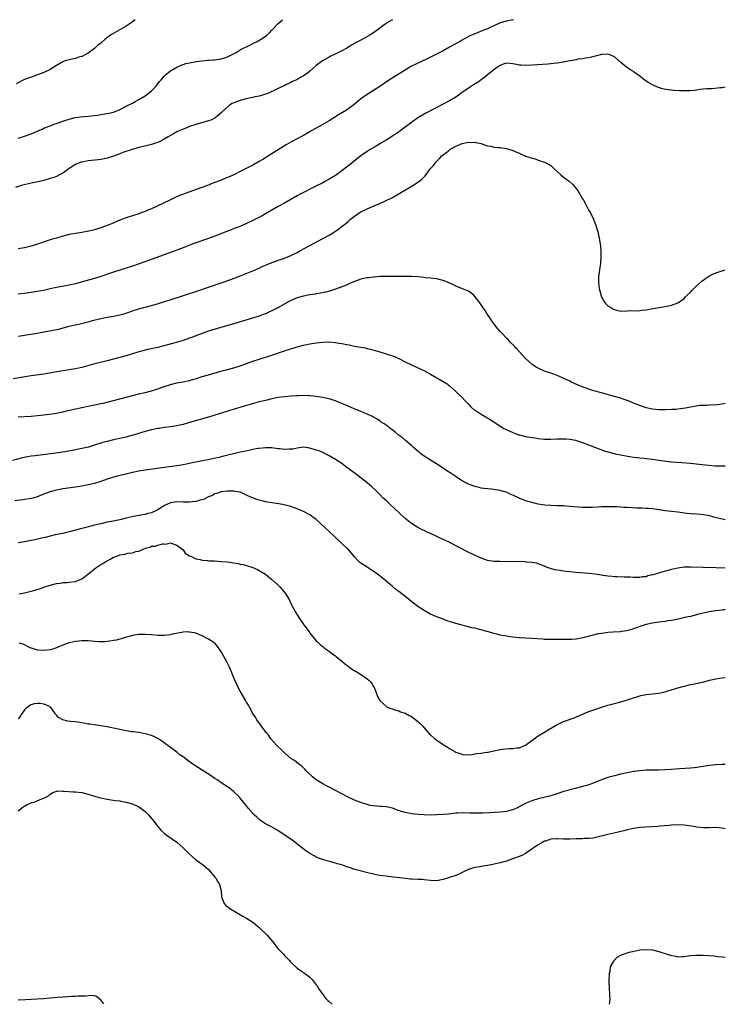
# Model space of a CAD drawing. Units: inches. Extents: x 2586000 to 2589000, y 1484689 to 1485000.
# Drawn here: x 2588777 to 2589000, y 1484689 to 1485000 of the extents above; entities that cross this region are included whole.
import ezdxf

# ---------------------------------------------------------------- set-up
doc = ezdxf.new("R2010")
doc.units = ezdxf.units.IN
doc.header["$MEASUREMENT"] = 0
doc.layers.add('LD25861482_10ft', color=71, linetype='Continuous')

msp = doc.modelspace()

# ---------------------------------------------------------------- linework, layer by layer
at = {"layer": 'LD25861482_10ft'}
for points, elevation in [([(2588894.98, 1485000), (2588893.26, 1484999), (2588893, 1484998.83), (2588891.95, 1484998.05), (2588890.64, 1484997), (2588889, 1484995.84), (2588887.66, 1484995), (2588886.16, 1484994.16), (2588885, 1484993.56), (2588884, 1484993), (2588883.34, 1484992.66), (2588883, 1484992.44), (2588882.08, 1484991.92), (2588880.6, 1484991), (2588879, 1484990.14), (2588876.89, 1484989.11), (2588875.53, 1484988.47), (2588875, 1484988.2), (2588872.94, 1484987.06), (2588871, 1484985.51), (2588869, 1484983.73), (2588868.12, 1484983), (2588867, 1484982.25), (2588866.18, 1484981.82), (2588865, 1484981.12), (2588864.75, 1484981), (2588863.51, 1484980.49), (2588863, 1484980.19), (2588861.4, 1484979.4), (2588860.85, 1484979.15), (2588860.56, 1484979), (2588859, 1484978.25), (2588858.17, 1484977.83), (2588856.35, 1484977), (2588855.38, 1484976.62), (2588855, 1484976.5), (2588854.32, 1484976.32), (2588853, 1484975.91), (2588851.62, 1484975.62), (2588851, 1484975.46), (2588848.83, 1484975), (2588847, 1484974.5), (2588846.15, 1484974.15), (2588845, 1484973.75), (2588844.48, 1484973.52), (2588843.6, 1484973), (2588843.25, 1484972.75), (2588841.41, 1484971), (2588841, 1484970.58), (2588840.17, 1484969.83), (2588839.1, 1484969), (2588839, 1484968.93), (2588837.69, 1484968.31), (2588837, 1484968.05), (2588833, 1484966.94), (2588831, 1484966.26), (2588830.11, 1484965.89), (2588829, 1484965.46), (2588827.94, 1484965), (2588827, 1484964.55), (2588825.99, 1484964.01), (2588825, 1484963.45), (2588824.28, 1484963), (2588823, 1484962.26), (2588821.6, 1484961.6), (2588821, 1484961.28), (2588820.25, 1484961), (2588819, 1484960.63), (2588817.7, 1484960.3), (2588815, 1484959.65), (2588812.93, 1484959.07), (2588809.95, 1484958.05), (2588809, 1484957.68), (2588807, 1484956.92), (2588805, 1484956.29), (2588804.13, 1484956.13), (2588803, 1484955.89), (2588802.22, 1484955.78), (2588799, 1484955.44), (2588797, 1484955.07), (2588796.79, 1484955), (2588795.5, 1484954.5), (2588795, 1484954.26), (2588793.07, 1484953), (2588791, 1484951.52), (2588790.03, 1484951), (2588789, 1484950.51), (2588787.9, 1484950.1), (2588787, 1484949.82), (2588785, 1484949.27), (2588782.75, 1484948.75), (2588781, 1484948.38), (2588780.16, 1484948.16), (2588778.28, 1484947.72), (2588776.06, 1484947)], 11670), ([(2588813.87, 1485000), (2588813, 1484999.31), (2588812.58, 1484999), (2588811.6, 1484998.4), (2588811, 1484998), (2588806.57, 1484995.43), (2588805.39, 1484994.61), (2588804.25, 1484993.75), (2588803, 1484992.64), (2588802.08, 1484991.92), (2588801, 1484990.93), (2588799, 1484989.45), (2588798.23, 1484989), (2588797, 1484988.36), (2588796.13, 1484988.13), (2588795, 1484987.76), (2588793.48, 1484987.48), (2588793, 1484987.37), (2588791.78, 1484987), (2588791, 1484986.71), (2588789, 1484985.5), (2588788.23, 1484985), (2588787, 1484984.25), (2588785, 1484983.29), (2588784.24, 1484983), (2588781, 1484981.89), (2588780.39, 1484981.61), (2588779, 1484981.07), (2588776.3, 1484979.7)], 11650), ([(2588777, 1484962.61), (2588779, 1484963.19), (2588781, 1484963.97), (2588782.72, 1484964.72), (2588784.52, 1484965.48), (2588785, 1484965.72), (2588785.94, 1484966.06), (2588787, 1484966.54), (2588787.35, 1484966.65), (2588788.24, 1484967), (2588789, 1484967.28), (2588791, 1484967.95), (2588793, 1484968.6), (2588794.91, 1484969.09), (2588796.65, 1484969.35), (2588799, 1484969.56), (2588801, 1484969.76), (2588802.09, 1484969.91), (2588803, 1484970.05), (2588804.29, 1484970.29), (2588805.54, 1484970.46), (2588807, 1484970.84), (2588807.5, 1484971), (2588808.57, 1484971.43), (2588811.62, 1484973), (2588813, 1484973.69), (2588813.83, 1484974.17), (2588815, 1484974.77), (2588817, 1484975.98), (2588817.58, 1484976.42), (2588818.42, 1484977), (2588819, 1484977.52), (2588820.43, 1484979), (2588821.54, 1484980.46), (2588822.04, 1484981), (2588823, 1484982.16), (2588823.42, 1484982.58), (2588823.92, 1484983), (2588825, 1484983.86), (2588825.69, 1484984.31), (2588827, 1484985.03), (2588828.37, 1484985.63), (2588829, 1484985.86), (2588829.87, 1484986.13), (2588831, 1484986.41), (2588832.71, 1484986.71), (2588833.18, 1484986.82), (2588835, 1484987.04), (2588836.8, 1484987.2), (2588837, 1484987.2), (2588838.68, 1484987.32), (2588839, 1484987.32), (2588841, 1484987.62), (2588842.06, 1484987.95), (2588843, 1484988.28), (2588845.68, 1484989.68), (2588847, 1484990.44), (2588847.34, 1484990.66), (2588848, 1484991), (2588849, 1484991.46), (2588850.01, 1484991.99), (2588851, 1484992.44), (2588852.11, 1484993), (2588853.96, 1484994.04), (2588855.32, 1484995), (2588856.18, 1484995.82), (2588857, 1484996.69), (2588857.32, 1484997), (2588859, 1484998.82), (2588860.31, 1485000)], 11660), ([(2588933.2, 1485000), (2588933, 1484999.95), (2588931, 1484999.57), (2588929, 1484999.01), (2588927, 1484998.08), (2588926.29, 1484997.71), (2588925, 1484997.12), (2588923, 1484996.33), (2588922.02, 1484995.98), (2588921, 1484995.58), (2588919.22, 1484994.78), (2588917, 1484993.57), (2588916.65, 1484993.35), (2588913, 1484991.29), (2588911, 1484990.22), (2588907, 1484988.18), (2588905.37, 1484987.37), (2588904.6, 1484987), (2588902.13, 1484985.87), (2588900.8, 1484985.2), (2588899, 1484984.11), (2588897.11, 1484982.89), (2588894.63, 1484981.37), (2588893.41, 1484980.59), (2588891, 1484978.96), (2588887, 1484976.42), (2588885.03, 1484974.97), (2588882.83, 1484973.17), (2588881.7, 1484972.3), (2588880.51, 1484971.49), (2588879.28, 1484970.72), (2588878.02, 1484969.98), (2588875, 1484968.12), (2588872.81, 1484966.81), (2588871, 1484965.77), (2588869.63, 1484965), (2588869, 1484964.62), (2588867, 1484963.48), (2588863, 1484961.34), (2588861.51, 1484960.49), (2588855.92, 1484957), (2588855, 1484956.44), (2588854.09, 1484955.91), (2588853, 1484955.25), (2588851, 1484954.12), (2588848.88, 1484953), (2588847, 1484952.03), (2588845, 1484951.04), (2588843, 1484950.17), (2588842.15, 1484949.85), (2588841, 1484949.36), (2588840.73, 1484949.27), (2588839, 1484948.58), (2588837.85, 1484948.15), (2588837, 1484947.79), (2588834.89, 1484947), (2588831.98, 1484946.02), (2588827.64, 1484944.36), (2588826.25, 1484943.75), (2588824.77, 1484943), (2588823, 1484942.14), (2588820.57, 1484941), (2588819, 1484940.32), (2588818.06, 1484939.94), (2588817, 1484939.48), (2588815.76, 1484939), (2588815, 1484938.73), (2588811, 1484937.44), (2588809.84, 1484937), (2588809, 1484936.7), (2588806.4, 1484935.6), (2588805, 1484934.99), (2588803, 1484934.26), (2588802, 1484934), (2588801, 1484933.68), (2588799.28, 1484933.28), (2588797, 1484932.85), (2588795, 1484932.53), (2588793.71, 1484932.29), (2588793, 1484932.14), (2588791.85, 1484931.85), (2588791, 1484931.66), (2588789, 1484931.08), (2588787.41, 1484930.59), (2588782.78, 1484929), (2588781, 1484928.49), (2588779.81, 1484928.19), (2588779, 1484928.03), (2588777, 1484927.7)], 11680), ([(2589000, 1484978.65), (2588999, 1484978.47), (2588998.46, 1484978.46), (2588995.8, 1484978.2), (2588995, 1484978.21), (2588994.17, 1484978.17), (2588993, 1484978.03), (2588991.92, 1484977.92), (2588991, 1484977.78), (2588990.31, 1484977.69), (2588989, 1484977.57), (2588987, 1484977.5), (2588985.54, 1484977.54), (2588983.66, 1484977.66), (2588983, 1484977.76), (2588981.88, 1484977.88), (2588980.2, 1484978.2), (2588978.66, 1484978.66), (2588977, 1484979.4), (2588975.9, 1484980.1), (2588974.77, 1484980.77), (2588973.63, 1484981.63), (2588973, 1484982.19), (2588971.35, 1484983.35), (2588971, 1484983.65), (2588970.12, 1484984.12), (2588968.87, 1484985), (2588967, 1484986.53), (2588965, 1484988.26), (2588963.32, 1484989), (2588963, 1484989.11), (2588961, 1484989.03), (2588959.42, 1484988.58), (2588959, 1484988.51), (2588957.85, 1484988.15), (2588957, 1484988), (2588955.87, 1484987.87), (2588955, 1484987.66), (2588953.5, 1484987.5), (2588953, 1484987.38), (2588951.06, 1484987.06), (2588949.33, 1484986.67), (2588949, 1484986.64), (2588947.63, 1484986.37), (2588947, 1484986.31), (2588945.86, 1484986.14), (2588945, 1484986.08), (2588944.02, 1484985.98), (2588939, 1484985.66), (2588937, 1484985.57), (2588935.6, 1484985.6), (2588935, 1484985.66), (2588934.14, 1484985.86), (2588933, 1484986.04), (2588931, 1484986.23), (2588929.91, 1484985.91), (2588929, 1484985.57), (2588928.69, 1484985.31), (2588928.12, 1484985), (2588927, 1484984.19), (2588926.4, 1484983.6), (2588925.54, 1484983), (2588925, 1484982.59), (2588924.17, 1484981.83), (2588923, 1484981), (2588921.8, 1484980.2), (2588920.57, 1484979.43), (2588919.94, 1484979), (2588919, 1484978.39), (2588917, 1484976.97), (2588915.81, 1484976.19), (2588915, 1484975.58), (2588913, 1484974.41), (2588908.17, 1484971.83), (2588905.53, 1484970.47), (2588905, 1484970.17), (2588903.02, 1484968.98), (2588901, 1484967.54), (2588899, 1484966.07), (2588897.25, 1484964.75), (2588895, 1484963.18), (2588893, 1484961.96), (2588891.37, 1484961), (2588889.9, 1484960.1), (2588888.03, 1484959), (2588887, 1484958.36), (2588885, 1484957.06), (2588883, 1484955.48), (2588881.66, 1484954.34), (2588880.56, 1484953.44), (2588879, 1484952.26), (2588877, 1484950.86), (2588875, 1484949.61), (2588873.93, 1484949), (2588873, 1484948.51), (2588870.68, 1484947.32), (2588867, 1484945.5), (2588866.08, 1484945), (2588865, 1484944.39), (2588863, 1484943.22), (2588861, 1484942.09), (2588859, 1484941.01), (2588855, 1484938.72), (2588853.89, 1484938.11), (2588851, 1484936.65), (2588849, 1484935.69), (2588847.14, 1484934.86), (2588845.71, 1484934.29), (2588839, 1484931.71), (2588837, 1484930.98), (2588833, 1484929.58), (2588831, 1484928.81), (2588829, 1484927.99), (2588827, 1484927.21), (2588825, 1484926.46), (2588819.53, 1484924.47), (2588816.57, 1484923.43), (2588813, 1484922.24), (2588807, 1484920.29), (2588806.04, 1484919.96), (2588803, 1484918.94), (2588801, 1484918.32), (2588799, 1484917.75), (2588795, 1484916.67), (2588793, 1484916.21), (2588789, 1484915.47), (2588787, 1484915.05), (2588785.33, 1484914.67), (2588783, 1484914.2), (2588781, 1484913.85), (2588779, 1484913.58), (2588777, 1484913.34)], 11690), ([(2588777, 1484900.06), (2588779, 1484900.37), (2588782.91, 1484901.09), (2588785, 1484901.45), (2588786.33, 1484901.67), (2588788.02, 1484901.98), (2588789.65, 1484902.36), (2588793, 1484903.24), (2588795, 1484903.7), (2588796.08, 1484903.92), (2588799, 1484904.59), (2588800.41, 1484905), (2588803, 1484905.68), (2588805, 1484906.07), (2588807, 1484906.38), (2588809, 1484906.79), (2588810.71, 1484907.29), (2588813, 1484908.05), (2588815, 1484908.69), (2588817, 1484909.26), (2588819, 1484909.81), (2588821.48, 1484910.52), (2588823.08, 1484911), (2588824.55, 1484911.45), (2588829.42, 1484913), (2588833.61, 1484914.39), (2588837, 1484915.56), (2588841.3, 1484917), (2588844.02, 1484917.98), (2588846.72, 1484919), (2588851, 1484920.67), (2588853, 1484921.52), (2588853.96, 1484922.04), (2588855, 1484922.46), (2588856.73, 1484923.27), (2588857, 1484923.36), (2588858.18, 1484923.82), (2588859, 1484924.1), (2588859.7, 1484924.3), (2588861, 1484924.75), (2588861.2, 1484924.8), (2588861.71, 1484925), (2588863, 1484925.55), (2588865, 1484926.55), (2588865.83, 1484927), (2588869, 1484928.77), (2588873, 1484930.88), (2588875, 1484931.98), (2588876.7, 1484933), (2588878.07, 1484933.93), (2588879.19, 1484934.81), (2588880.3, 1484935.7), (2588881, 1484936.34), (2588881.8, 1484937), (2588882.48, 1484937.52), (2588883, 1484937.97), (2588884.51, 1484939), (2588885, 1484939.31), (2588887, 1484940.33), (2588889.29, 1484941.29), (2588891, 1484941.96), (2588893.08, 1484942.92), (2588895, 1484943.92), (2588902, 1484948), (2588903.42, 1484949), (2588904.32, 1484949.68), (2588905, 1484950.44), (2588905.31, 1484950.69), (2588907.05, 1484953), (2588908, 1484954), (2588908.65, 1484955), (2588908.83, 1484955.17), (2588909, 1484955.35), (2588909.86, 1484956.14), (2588910.64, 1484957), (2588912.54, 1484958.54), (2588913.13, 1484959), (2588915, 1484960.12), (2588917, 1484960.94), (2588919, 1484961.3), (2588920.74, 1484961.26), (2588921, 1484961.29), (2588921.28, 1484961.28), (2588923, 1484960.88), (2588923.21, 1484960.79), (2588925, 1484960.2), (2588926.03, 1484960.03), (2588927, 1484959.76), (2588928.34, 1484959.66), (2588929, 1484959.63), (2588931, 1484959.35), (2588933, 1484958.71), (2588935, 1484957.84), (2588935.6, 1484957.6), (2588937, 1484956.97), (2588938.48, 1484956.48), (2588939, 1484956.26), (2588940.03, 1484956.03), (2588941, 1484955.63), (2588943, 1484955), (2588945, 1484953.93), (2588945.89, 1484953), (2588948.12, 1484951), (2588949, 1484950.25), (2588950.74, 1484949), (2588951.96, 1484947.96), (2588953, 1484946.71), (2588953.69, 1484945.69), (2588955, 1484943.46), (2588955.24, 1484943), (2588955.87, 1484941.87), (2588956.32, 1484941), (2588957, 1484939.8), (2588957.43, 1484939), (2588958.41, 1484937), (2588959.18, 1484935), (2588959.79, 1484933), (2588960.02, 1484932.02), (2588960.25, 1484931), (2588960.37, 1484930.37), (2588960.6, 1484928.6), (2588960.73, 1484926.73), (2588960.75, 1484925), (2588960.64, 1484923), (2588960.36, 1484921), (2588960.22, 1484920.22), (2588960.04, 1484919), (2588960.03, 1484917.97), (2588959.97, 1484917), (2588960.09, 1484916.09), (2588960.26, 1484915), (2588960.4, 1484914.4), (2588960.87, 1484912.87), (2588961.5, 1484911.5), (2588961.83, 1484911), (2588962.33, 1484910.33), (2588963, 1484909.71), (2588964.12, 1484909), (2588964.67, 1484908.67), (2588965, 1484908.49), (2588965.68, 1484908.32), (2588967, 1484908.04), (2588969, 1484908.05), (2588969.85, 1484908.15), (2588972.12, 1484908.11), (2588973, 1484908.23), (2588973.65, 1484908.35), (2588975, 1484908.46), (2588977.21, 1484908.79), (2588978.49, 1484909), (2588979.12, 1484909.12), (2588981, 1484909.42), (2588981.54, 1484909.55), (2588983, 1484909.85), (2588985, 1484910.63), (2588985.23, 1484910.77), (2588987, 1484912.02), (2588987.5, 1484912.5), (2588987.95, 1484913), (2588989, 1484914.03), (2588989.46, 1484914.54), (2588990.45, 1484915.55), (2588992.59, 1484917.41), (2588993.72, 1484918.28), (2588995, 1484919.12), (2588996.24, 1484919.76), (2588997, 1484920.05), (2588999, 1484920.76), (2589000, 1484921.09)], 11700), ([(2589000, 1484878.84), (2588999, 1484878.67), (2588997.55, 1484878.45), (2588995, 1484878.27), (2588994.19, 1484878.19), (2588991.83, 1484878.17), (2588989.77, 1484877.77), (2588989, 1484877.71), (2588987.41, 1484877.41), (2588985, 1484877.05), (2588984.4, 1484877), (2588983.1, 1484876.9), (2588981.16, 1484876.84), (2588979, 1484876.87), (2588977, 1484877.08), (2588975, 1484877.52), (2588973, 1484878.16), (2588971, 1484878.99), (2588969.63, 1484879.63), (2588967.75, 1484880.25), (2588967, 1484880.53), (2588965.44, 1484881), (2588963.49, 1484881.49), (2588962.09, 1484881.91), (2588959, 1484882.75), (2588958.14, 1484883), (2588957, 1484883.36), (2588955.78, 1484883.78), (2588955, 1484884.08), (2588954.3, 1484884.3), (2588952.65, 1484885), (2588951.54, 1484885.54), (2588951, 1484885.85), (2588948.89, 1484886.89), (2588947, 1484887.71), (2588945.94, 1484888.06), (2588945, 1484888.42), (2588943, 1484889.05), (2588941.63, 1484889.63), (2588940.32, 1484890.32), (2588939.11, 1484891.11), (2588937.02, 1484893), (2588935, 1484895.29), (2588934.17, 1484896.17), (2588933.45, 1484897), (2588932.19, 1484898.19), (2588931.47, 1484899), (2588931.23, 1484899.23), (2588929.5, 1484901), (2588929, 1484901.59), (2588927.72, 1484903), (2588926.59, 1484904.59), (2588926.23, 1484905), (2588925.8, 1484905.8), (2588924.92, 1484907), (2588924.22, 1484908.22), (2588923.61, 1484909), (2588923, 1484909.98), (2588922.59, 1484910.59), (2588922.25, 1484911), (2588921, 1484912.66), (2588920.65, 1484913), (2588919, 1484914.28), (2588917.08, 1484915.08), (2588916.86, 1484915.14), (2588915, 1484915.85), (2588914.26, 1484916.26), (2588912.91, 1484916.91), (2588911, 1484917.7), (2588910.13, 1484917.87), (2588909, 1484918.18), (2588907.7, 1484918.3), (2588907, 1484918.42), (2588905.45, 1484918.55), (2588905, 1484918.61), (2588903, 1484918.81), (2588901, 1484918.94), (2588899, 1484918.97), (2588895, 1484918.91), (2588891, 1484918.91), (2588889.23, 1484918.77), (2588889, 1484918.77), (2588887.47, 1484918.53), (2588887, 1484918.49), (2588886.37, 1484918.37), (2588885, 1484918.05), (2588883, 1484917.39), (2588881, 1484916.51), (2588879.98, 1484916.02), (2588879, 1484915.63), (2588877.07, 1484914.93), (2588875.54, 1484914.46), (2588873.98, 1484914.02), (2588872.36, 1484913.64), (2588871, 1484913.41), (2588870.66, 1484913.34), (2588869, 1484913.12), (2588867, 1484912.74), (2588865, 1484912.15), (2588862.79, 1484911.21), (2588858.81, 1484909), (2588857, 1484908.09), (2588856.26, 1484907.74), (2588855, 1484907.18), (2588854.53, 1484907), (2588853.41, 1484906.59), (2588853, 1484906.46), (2588848.81, 1484905.19), (2588845, 1484903.98), (2588842.69, 1484903.31), (2588837.99, 1484902.01), (2588837, 1484901.7), (2588835, 1484900.99), (2588833, 1484900.17), (2588831.71, 1484899.71), (2588831, 1484899.43), (2588829, 1484898.78), (2588826.08, 1484897.92), (2588822.94, 1484897.06), (2588821, 1484896.57), (2588817.86, 1484895.86), (2588815, 1484895.15), (2588813, 1484894.56), (2588811, 1484893.93), (2588809, 1484893.34), (2588807, 1484892.8), (2588805, 1484892.3), (2588800.74, 1484891.26), (2588797, 1484890.25), (2588795, 1484889.78), (2588793, 1484889.42), (2588789.15, 1484888.84), (2588785, 1484888.14), (2588781, 1484887.56), (2588775.42, 1484886.58)], 11710), ([(2588777, 1484874.68), (2588781, 1484874.86), (2588783.03, 1484875.03), (2588785, 1484875.25), (2588787.6, 1484875.6), (2588789, 1484875.82), (2588790, 1484876), (2588791, 1484876.2), (2588792.59, 1484876.59), (2588793.26, 1484876.74), (2588795, 1484877.18), (2588797, 1484877.62), (2588801, 1484878.39), (2588803, 1484878.8), (2588803.86, 1484879), (2588805, 1484879.28), (2588813, 1484881.4), (2588815, 1484881.89), (2588817, 1484882.33), (2588819, 1484882.82), (2588821, 1484883.48), (2588823, 1484884.22), (2588825, 1484884.86), (2588827, 1484885.34), (2588829, 1484885.72), (2588831, 1484886.15), (2588831.67, 1484886.32), (2588833.23, 1484886.77), (2588835, 1484887.33), (2588837, 1484887.93), (2588840.88, 1484889), (2588842.57, 1484889.43), (2588845, 1484890.12), (2588847, 1484890.77), (2588851, 1484892.23), (2588853, 1484892.89), (2588855, 1484893.48), (2588855.72, 1484893.72), (2588857, 1484894.1), (2588861, 1484895.51), (2588863, 1484896.15), (2588863.67, 1484896.33), (2588865, 1484896.75), (2588867, 1484897.3), (2588869, 1484897.73), (2588871, 1484898.04), (2588873, 1484898.23), (2588875, 1484898.26), (2588877, 1484898.12), (2588878.06, 1484897.94), (2588879, 1484897.82), (2588880.49, 1484897.51), (2588881.36, 1484897.36), (2588883, 1484896.99), (2588886.37, 1484896.37), (2588887, 1484896.23), (2588888.05, 1484895.95), (2588889.58, 1484895.58), (2588891, 1484895.15), (2588892.67, 1484894.67), (2588893.69, 1484894.31), (2588895, 1484893.88), (2588895.64, 1484893.64), (2588897, 1484893.06), (2588899, 1484892.02), (2588901, 1484891.01), (2588903.79, 1484889.79), (2588905.14, 1484889.14), (2588907, 1484888.11), (2588909, 1484886.98), (2588911, 1484885.82), (2588912.22, 1484885), (2588912.68, 1484884.68), (2588913, 1484884.42), (2588915, 1484882.66), (2588917, 1484880.75), (2588917.84, 1484879.84), (2588919, 1484878.64), (2588919.77, 1484877.77), (2588920.83, 1484876.83), (2588921.71, 1484876.29), (2588923, 1484875.45), (2588925, 1484874.37), (2588927, 1484873.05), (2588929, 1484871.65), (2588930.11, 1484871), (2588930.69, 1484870.69), (2588933, 1484869.65), (2588934.81, 1484869), (2588935.09, 1484868.91), (2588937, 1484868.46), (2588937.66, 1484868.34), (2588939, 1484868.12), (2588939.99, 1484867.99), (2588941, 1484867.83), (2588943, 1484867.63), (2588945, 1484867.6), (2588947, 1484867.68), (2588948.29, 1484867.71), (2588949, 1484867.71), (2588949.65, 1484867.65), (2588951, 1484867.57), (2588952.75, 1484867.25), (2588953, 1484867.2), (2588953.65, 1484867), (2588955, 1484866.56), (2588960.46, 1484864.46), (2588961.94, 1484863.94), (2588963, 1484863.6), (2588963.46, 1484863.46), (2588965.23, 1484863), (2588967.46, 1484862.54), (2588969.89, 1484862.11), (2588971, 1484861.94), (2588972.18, 1484861.82), (2588973, 1484861.72), (2588974.41, 1484861.59), (2588975, 1484861.51), (2588977, 1484861.24), (2588979.09, 1484860.91), (2588981.4, 1484860.6), (2588983, 1484860.45), (2588986.21, 1484860.21), (2588989, 1484860.01), (2588991.73, 1484859.73), (2588994.66, 1484859.34), (2588996.84, 1484859.16), (2588999, 1484859.15), (2589000, 1484859.15)], 11720), ([(2589000, 1484842.08), (2588999.95, 1484842.09), (2588999, 1484842.29), (2588996.37, 1484843), (2588995, 1484843.39), (2588994.5, 1484843.5), (2588993, 1484843.74), (2588992.18, 1484843.82), (2588991, 1484843.87), (2588989, 1484843.99), (2588987.89, 1484844.11), (2588985, 1484844.55), (2588983, 1484844.79), (2588981.01, 1484845.01), (2588979.27, 1484845.27), (2588979, 1484845.32), (2588977, 1484845.61), (2588975.7, 1484845.7), (2588975, 1484845.72), (2588973.77, 1484845.77), (2588973, 1484845.76), (2588972.2, 1484845.8), (2588969, 1484846.01), (2588968.03, 1484846.03), (2588967, 1484846.13), (2588965.79, 1484846.21), (2588964.22, 1484846.22), (2588963, 1484846.25), (2588962.24, 1484846.24), (2588961, 1484846.19), (2588959.9, 1484846.1), (2588958.05, 1484846.05), (2588957, 1484845.99), (2588955, 1484846.05), (2588952.25, 1484846.25), (2588951, 1484846.36), (2588949, 1484846.49), (2588947, 1484846.58), (2588945, 1484846.65), (2588943, 1484846.8), (2588941.68, 1484847), (2588941, 1484847.11), (2588939.44, 1484847.44), (2588937.86, 1484847.86), (2588937, 1484848.14), (2588934.99, 1484848.99), (2588933, 1484849.93), (2588932.19, 1484850.19), (2588931, 1484850.83), (2588930.44, 1484851), (2588929.29, 1484851.29), (2588929, 1484851.38), (2588927.55, 1484851.55), (2588927, 1484851.66), (2588926.23, 1484851.77), (2588925, 1484851.86), (2588923.99, 1484851.99), (2588923, 1484852.16), (2588922.35, 1484852.35), (2588921, 1484852.67), (2588920.16, 1484853), (2588919, 1484853.4), (2588917.92, 1484853.92), (2588917, 1484854.43), (2588916.65, 1484854.65), (2588916.15, 1484855), (2588915.44, 1484855.44), (2588913.2, 1484857), (2588911.85, 1484857.85), (2588910.2, 1484859), (2588909.47, 1484859.47), (2588907, 1484860.95), (2588905, 1484862.22), (2588903.96, 1484863), (2588903.44, 1484863.44), (2588903, 1484863.77), (2588901.63, 1484865), (2588901.31, 1484865.31), (2588901, 1484865.56), (2588899.17, 1484867.17), (2588898.07, 1484868.07), (2588896.84, 1484869), (2588895.83, 1484869.83), (2588894.69, 1484870.69), (2588894.25, 1484871), (2588893.56, 1484871.56), (2588893, 1484871.97), (2588892.39, 1484872.39), (2588891.47, 1484873), (2588891, 1484873.33), (2588889.99, 1484873.99), (2588889, 1484874.52), (2588888.7, 1484874.7), (2588887, 1484875.51), (2588886.14, 1484875.86), (2588885, 1484876.37), (2588882.75, 1484877.25), (2588881, 1484878.02), (2588880.35, 1484878.35), (2588878.74, 1484879), (2588877.52, 1484879.52), (2588877, 1484879.71), (2588876, 1484880), (2588875, 1484880.32), (2588874.45, 1484880.45), (2588873, 1484880.74), (2588871, 1484881.05), (2588869, 1484881.27), (2588868.74, 1484881.26), (2588867, 1484881.34), (2588865.31, 1484881.31), (2588864.75, 1484881.25), (2588863, 1484881.17), (2588861, 1484881), (2588859, 1484880.7), (2588857, 1484880.28), (2588855, 1484879.82), (2588853, 1484879.34), (2588850.73, 1484878.73), (2588845.07, 1484877.07), (2588837, 1484874.58), (2588831, 1484872.82), (2588829, 1484872.26), (2588827.98, 1484872.02), (2588827, 1484871.82), (2588825, 1484871.51), (2588823, 1484871.25), (2588821.43, 1484871), (2588821, 1484870.93), (2588819, 1484870.5), (2588817, 1484869.97), (2588813.19, 1484868.81), (2588812.7, 1484868.7), (2588811, 1484868.25), (2588809, 1484867.79), (2588807, 1484867.37), (2588805, 1484866.9), (2588803.51, 1484866.49), (2588803, 1484866.31), (2588801.99, 1484866.01), (2588801, 1484865.67), (2588799.11, 1484865.11), (2588797, 1484864.61), (2588794.02, 1484864.02), (2588791, 1484863.46), (2588788.88, 1484863.12), (2588783, 1484862.45), (2588782.35, 1484862.35), (2588781, 1484862.2), (2588779.94, 1484862.06), (2588778.3, 1484861.7), (2588775.13, 1484860.87)], 11730), ([(2589000, 1484826.88), (2588997, 1484827), (2588993.04, 1484827.04), (2588989, 1484827.22), (2588987, 1484827.13), (2588985, 1484826.85), (2588983, 1484826.43), (2588980.27, 1484825.73), (2588977.93, 1484825), (2588977.19, 1484824.81), (2588977, 1484824.72), (2588975.56, 1484824.44), (2588975, 1484824.17), (2588973.88, 1484824.12), (2588973, 1484823.88), (2588972.05, 1484823.95), (2588971, 1484823.92), (2588970.01, 1484823.99), (2588968.06, 1484824.06), (2588965.91, 1484824.09), (2588965, 1484824.17), (2588964.27, 1484824.27), (2588963, 1484824.34), (2588961.46, 1484824.54), (2588961, 1484824.63), (2588959, 1484824.96), (2588957, 1484825.19), (2588953, 1484825.5), (2588949.76, 1484825.76), (2588949, 1484825.88), (2588947.91, 1484826.09), (2588947, 1484826.19), (2588946.31, 1484826.31), (2588944.77, 1484826.77), (2588944.23, 1484827), (2588943.32, 1484827.32), (2588943, 1484827.46), (2588941, 1484828.24), (2588940.42, 1484828.42), (2588939, 1484828.68), (2588937.21, 1484828.79), (2588937, 1484828.82), (2588929, 1484828.96), (2588927, 1484829.02), (2588925, 1484829.31), (2588924.51, 1484829.49), (2588923, 1484829.99), (2588920.93, 1484831), (2588918.27, 1484832.27), (2588916.9, 1484833), (2588915, 1484833.95), (2588912.95, 1484835.05), (2588911, 1484835.96), (2588910.24, 1484836.24), (2588909, 1484836.89), (2588907, 1484837.8), (2588906.15, 1484838.15), (2588905, 1484838.72), (2588904.42, 1484839), (2588903, 1484839.74), (2588902.21, 1484840.21), (2588901, 1484841), (2588899, 1484842.56), (2588897, 1484844.41), (2588895.71, 1484845.71), (2588894.29, 1484847), (2588893, 1484848.19), (2588892.08, 1484849), (2588891, 1484850.07), (2588889.55, 1484851.55), (2588888.53, 1484852.53), (2588887, 1484853.84), (2588886.36, 1484854.36), (2588882.98, 1484856.98), (2588880.23, 1484859), (2588879, 1484859.86), (2588877, 1484861.18), (2588875, 1484862.33), (2588873.23, 1484863.23), (2588871.86, 1484863.86), (2588871, 1484864.16), (2588869, 1484864.79), (2588867, 1484865.02), (2588865, 1484864.75), (2588863.54, 1484864.46), (2588863, 1484864.38), (2588862.4, 1484864.4), (2588861, 1484864.34), (2588859.5, 1484864.5), (2588859, 1484864.57), (2588857, 1484864.8), (2588855, 1484864.84), (2588853, 1484864.66), (2588852.59, 1484864.59), (2588851, 1484864.3), (2588850.13, 1484864.13), (2588848.28, 1484863.72), (2588847, 1484863.43), (2588841.82, 1484862.18), (2588840.2, 1484861.8), (2588837.2, 1484861.2), (2588836.27, 1484861), (2588833.52, 1484860.48), (2588833, 1484860.34), (2588831.88, 1484860.12), (2588831, 1484859.89), (2588829, 1484859.48), (2588827, 1484859.16), (2588823, 1484858.63), (2588821.58, 1484858.41), (2588817, 1484857.8), (2588815, 1484857.49), (2588813, 1484857.07), (2588811.36, 1484856.64), (2588810.47, 1484856.47), (2588809, 1484856.11), (2588808.13, 1484855.87), (2588807, 1484855.6), (2588805, 1484854.94), (2588803, 1484854.17), (2588801, 1484853.56), (2588799, 1484853.14), (2588797, 1484852.78), (2588795, 1484852.46), (2588791, 1484851.88), (2588789.61, 1484851.61), (2588789, 1484851.5), (2588788.6, 1484851.4), (2588787, 1484850.96), (2588785.6, 1484850.4), (2588785, 1484850.2), (2588783.72, 1484849.72), (2588783, 1484849.43), (2588781, 1484848.85), (2588778.41, 1484848.41), (2588775.88, 1484848.12)], 11740), ([(2589000, 1484813.71), (2588999.59, 1484813.68), (2588999, 1484813.65), (2588997, 1484813.41), (2588994.96, 1484813.04), (2588991.69, 1484812.31), (2588989, 1484811.65), (2588987.25, 1484811.25), (2588984.71, 1484810.71), (2588983, 1484810.37), (2588981.8, 1484810.2), (2588981, 1484810.04), (2588979.87, 1484809.87), (2588979, 1484809.77), (2588977, 1484809.48), (2588975, 1484809.07), (2588973, 1484808.44), (2588971.96, 1484808.04), (2588971, 1484807.73), (2588970.47, 1484807.53), (2588968.88, 1484807.12), (2588968.14, 1484807), (2588967.18, 1484806.82), (2588966.81, 1484806.81), (2588964.61, 1484806.61), (2588963, 1484806.52), (2588962.42, 1484806.42), (2588961, 1484806.29), (2588959.89, 1484806.11), (2588957.49, 1484805.49), (2588955.11, 1484804.89), (2588953.44, 1484804.56), (2588953, 1484804.5), (2588951.61, 1484804.39), (2588951, 1484804.36), (2588945.69, 1484804.31), (2588943.66, 1484804.34), (2588943, 1484804.39), (2588942.45, 1484804.45), (2588939, 1484804.67), (2588937, 1484804.77), (2588935, 1484804.89), (2588933, 1484805.09), (2588931, 1484805.37), (2588929, 1484805.74), (2588927.98, 1484805.98), (2588927, 1484806.24), (2588925.26, 1484806.74), (2588924.83, 1484806.83), (2588923.28, 1484807.28), (2588923, 1484807.39), (2588922.45, 1484807.55), (2588921, 1484807.91), (2588920.08, 1484808.08), (2588919, 1484808.37), (2588918.48, 1484808.48), (2588917, 1484808.86), (2588915, 1484809.41), (2588912.29, 1484810.29), (2588911, 1484810.73), (2588909, 1484811.45), (2588907, 1484812.34), (2588905, 1484813.5), (2588903, 1484814.81), (2588901, 1484816.29), (2588899, 1484817.95), (2588897, 1484819.51), (2588896.13, 1484820.13), (2588895.03, 1484821.03), (2588892.77, 1484823), (2588890.29, 1484825), (2588888.34, 1484826.34), (2588887, 1484827.15), (2588885, 1484828.47), (2588884.7, 1484828.7), (2588884.39, 1484829), (2588883, 1484830.49), (2588881, 1484832.86), (2588880.87, 1484833), (2588878.78, 1484835), (2588877, 1484836.59), (2588876.58, 1484837), (2588875, 1484838.45), (2588872.33, 1484841), (2588871, 1484842.2), (2588870.55, 1484842.55), (2588869.94, 1484843), (2588869, 1484843.66), (2588867, 1484844.72), (2588865, 1484845.57), (2588864.13, 1484845.87), (2588863, 1484846.28), (2588860.89, 1484846.89), (2588859.21, 1484847.21), (2588857, 1484847.48), (2588855.65, 1484847.65), (2588855, 1484847.77), (2588853.91, 1484848.09), (2588853, 1484848.29), (2588852.44, 1484848.44), (2588851.16, 1484849), (2588849.59, 1484849.59), (2588849, 1484849.94), (2588847.3, 1484850.7), (2588847, 1484850.82), (2588846.24, 1484851), (2588845, 1484851.19), (2588843, 1484851.21), (2588841, 1484851), (2588839.6, 1484850.4), (2588839, 1484850.32), (2588838.2, 1484849.8), (2588837, 1484849.37), (2588835.41, 1484848.59), (2588834.34, 1484848.34), (2588833, 1484847.92), (2588831.82, 1484847.82), (2588831, 1484847.68), (2588829.74, 1484847.74), (2588829, 1484847.71), (2588827, 1484847.78), (2588826.29, 1484847.71), (2588825, 1484847.48), (2588823.89, 1484847), (2588823.29, 1484846.71), (2588823, 1484846.55), (2588821.78, 1484845.78), (2588821, 1484845.32), (2588819, 1484844.35), (2588817.88, 1484844.12), (2588817, 1484843.78), (2588816.27, 1484843.73), (2588815, 1484843.45), (2588812.91, 1484843.09), (2588811, 1484842.64), (2588809, 1484842.15), (2588807.95, 1484841.95), (2588806.41, 1484841.59), (2588805, 1484841.34), (2588803, 1484840.91), (2588801, 1484840.39), (2588799.92, 1484840.08), (2588797.47, 1484839.47), (2588793, 1484838.3), (2588791, 1484837.84), (2588788.65, 1484837.35), (2588787.03, 1484836.97), (2588785.44, 1484836.56), (2588784.31, 1484836.31), (2588782.22, 1484835.78), (2588781, 1484835.57), (2588780.53, 1484835.47), (2588779, 1484835.21), (2588777, 1484834.84)], 11750), ([(2588777.28, 1484818.72), (2588779, 1484819.06), (2588781, 1484819.57), (2588783.63, 1484820.37), (2588785, 1484820.86), (2588787, 1484821.51), (2588789, 1484822.03), (2588790.18, 1484822.18), (2588791, 1484822.3), (2588792.38, 1484822.38), (2588793, 1484822.42), (2588795, 1484822.67), (2588797, 1484823.46), (2588799.2, 1484825.2), (2588801, 1484826.67), (2588801.44, 1484827), (2588803, 1484828), (2588803.66, 1484828.34), (2588804.62, 1484829), (2588805, 1484829.23), (2588806.19, 1484829.81), (2588807, 1484830.29), (2588807.55, 1484830.45), (2588808.79, 1484831), (2588809, 1484831.07), (2588810.67, 1484831.33), (2588811.55, 1484831.55), (2588813, 1484831.71), (2588814.09, 1484832.09), (2588815, 1484832.27), (2588815.59, 1484832.41), (2588816.59, 1484833), (2588816.9, 1484833.1), (2588817, 1484833.15), (2588818.5, 1484833.5), (2588819, 1484833.76), (2588820.21, 1484833.79), (2588821, 1484834.15), (2588822.57, 1484834.57), (2588823, 1484834.51), (2588823.53, 1484834.47), (2588825, 1484834.83), (2588825.23, 1484834.77), (2588827, 1484834.17), (2588828.62, 1484833), (2588829, 1484832.6), (2588829.6, 1484831.6), (2588831, 1484830.74), (2588831.37, 1484830.63), (2588833, 1484829.8), (2588834.41, 1484829.59), (2588835, 1484829.39), (2588836.72, 1484829.28), (2588837, 1484829.23), (2588838.86, 1484829.14), (2588841, 1484829.01), (2588843, 1484828.82), (2588845, 1484828.53), (2588846.31, 1484828.31), (2588847, 1484828.15), (2588847.97, 1484827.97), (2588849, 1484827.69), (2588851, 1484827.09), (2588852.46, 1484826.46), (2588853, 1484826.16), (2588854.93, 1484824.93), (2588857, 1484823.28), (2588859, 1484821.47), (2588859.47, 1484821), (2588861.17, 1484819), (2588862.38, 1484817), (2588863, 1484815.72), (2588864.48, 1484813), (2588865, 1484812.08), (2588865.67, 1484811), (2588867.02, 1484809), (2588868.72, 1484806.72), (2588869, 1484806.34), (2588871, 1484803.93), (2588871.46, 1484803.46), (2588871.97, 1484803), (2588872.49, 1484802.49), (2588873, 1484802.11), (2588873.6, 1484801.6), (2588874.48, 1484801), (2588874.77, 1484800.77), (2588875, 1484800.63), (2588875.9, 1484799.9), (2588877, 1484799.18), (2588877.24, 1484799), (2588879, 1484797.54), (2588879.7, 1484797), (2588880.38, 1484796.38), (2588881, 1484795.94), (2588881.53, 1484795.53), (2588882.33, 1484795), (2588882.71, 1484794.71), (2588883, 1484794.56), (2588884.09, 1484793.91), (2588885.57, 1484793), (2588887, 1484791.93), (2588887.56, 1484791.56), (2588888.12, 1484791), (2588888.49, 1484790.49), (2588889, 1484789.53), (2588889.21, 1484789.21), (2588889.32, 1484789), (2588889.55, 1484788.45), (2588890.34, 1484786.34), (2588891.08, 1484785.08), (2588891.15, 1484785), (2588893, 1484783.26), (2588893.14, 1484783.14), (2588894.52, 1484782.52), (2588895, 1484782.41), (2588896.01, 1484782.01), (2588897, 1484781.8), (2588897.54, 1484781.54), (2588899, 1484781.04), (2588900.33, 1484780.33), (2588901, 1484780.02), (2588902.4, 1484779), (2588903, 1484778.51), (2588903.8, 1484777.8), (2588904.55, 1484777), (2588905, 1484776.46), (2588906.32, 1484775), (2588906.62, 1484774.62), (2588907, 1484774.24), (2588908.43, 1484773), (2588909, 1484772.54), (2588911, 1484771.17), (2588912.36, 1484770.36), (2588913, 1484769.91), (2588914.67, 1484769), (2588915, 1484768.79), (2588916.34, 1484768.34), (2588917, 1484768.04), (2588917.94, 1484767.94), (2588919, 1484768), (2588919.99, 1484767.99), (2588921, 1484768.22), (2588921.6, 1484768.4), (2588923, 1484768.42), (2588923.44, 1484768.56), (2588925, 1484768.74), (2588925.2, 1484768.8), (2588926.08, 1484769), (2588929, 1484769.62), (2588929.74, 1484769.74), (2588931.94, 1484769.94), (2588933, 1484769.9), (2588934.1, 1484770.1), (2588935, 1484770.13), (2588937, 1484771.01), (2588939, 1484772.48), (2588939.29, 1484772.71), (2588939.72, 1484773), (2588941, 1484773.91), (2588942.79, 1484775), (2588944.14, 1484775.86), (2588946.66, 1484777.34), (2588947, 1484777.51), (2588947.91, 1484777.91), (2588949, 1484778.42), (2588952.34, 1484779.66), (2588957, 1484781.62), (2588959.5, 1484782.5), (2588961, 1484782.94), (2588963, 1484783.57), (2588963.78, 1484783.78), (2588965, 1484784.19), (2588966.6, 1484784.6), (2588967, 1484784.72), (2588968.81, 1484785.19), (2588969.4, 1484785.4), (2588971, 1484785.94), (2588972.4, 1484786.4), (2588973, 1484786.58), (2588973.36, 1484786.64), (2588975, 1484786.97), (2588977, 1484787.19), (2588979, 1484787.43), (2588979.53, 1484787.53), (2588981, 1484787.87), (2588981.83, 1484788.17), (2588983, 1484788.47), (2588985, 1484789.1), (2588987, 1484789.65), (2588989, 1484790.13), (2588989.73, 1484790.27), (2588993.2, 1484791), (2588995, 1484791.46), (2588997, 1484791.93), (2588998.12, 1484792.12), (2588999, 1484792.23), (2589000, 1484792.31)], 11760), ([(2589000, 1484764.87), (2588999, 1484764.86), (2588997, 1484764.78), (2588995, 1484764.58), (2588991, 1484763.97), (2588990.13, 1484763.87), (2588989, 1484763.76), (2588985.53, 1484763.53), (2588983, 1484763.33), (2588981, 1484763.19), (2588979, 1484763.15), (2588977.14, 1484763.14), (2588975.06, 1484763.06), (2588973, 1484762.89), (2588971.31, 1484762.69), (2588971, 1484762.65), (2588969, 1484762.3), (2588967, 1484761.85), (2588965, 1484761.33), (2588963, 1484760.74), (2588961, 1484760.04), (2588958.35, 1484759), (2588957, 1484758.51), (2588956.29, 1484758.29), (2588955, 1484757.91), (2588952.67, 1484757.33), (2588951, 1484756.94), (2588949.52, 1484756.48), (2588949, 1484756.34), (2588947, 1484755.67), (2588945, 1484755.03), (2588941, 1484754.06), (2588939, 1484753.45), (2588937.9, 1484753), (2588937, 1484752.57), (2588935.97, 1484752.03), (2588935, 1484751.49), (2588934.66, 1484751.34), (2588933.93, 1484751), (2588933, 1484750.6), (2588932.45, 1484750.45), (2588931, 1484750.09), (2588929, 1484749.87), (2588925.64, 1484749.64), (2588923.55, 1484749.55), (2588922.44, 1484749.56), (2588921, 1484749.51), (2588919.53, 1484749.53), (2588917, 1484749.61), (2588915.56, 1484749.56), (2588915, 1484749.53), (2588913.35, 1484749.35), (2588912.74, 1484749.26), (2588911, 1484749.08), (2588909.05, 1484748.95), (2588907.11, 1484748.89), (2588905, 1484748.95), (2588903.12, 1484749.12), (2588901, 1484749.35), (2588900.56, 1484749.44), (2588899, 1484749.71), (2588897.91, 1484750.09), (2588896.52, 1484750.52), (2588895.35, 1484751), (2588895, 1484751.13), (2588893, 1484751.53), (2588891.6, 1484751.6), (2588891, 1484751.64), (2588890.27, 1484751.73), (2588889, 1484751.81), (2588887.98, 1484751.98), (2588887, 1484752.23), (2588885, 1484752.86), (2588883, 1484753.65), (2588881, 1484754.58), (2588879, 1484755.63), (2588875, 1484757.69), (2588874.19, 1484758.19), (2588873, 1484758.74), (2588871, 1484760.02), (2588870.44, 1484760.44), (2588869.76, 1484761), (2588867.73, 1484763), (2588867.42, 1484763.42), (2588866.38, 1484764.38), (2588865.5, 1484765), (2588864.11, 1484766.11), (2588863, 1484766.83), (2588861, 1484768.58), (2588860.79, 1484768.79), (2588860.54, 1484769), (2588858.44, 1484771), (2588856.67, 1484773), (2588855.99, 1484773.99), (2588855.16, 1484775), (2588852.23, 1484779), (2588851.78, 1484779.78), (2588850.95, 1484781), (2588849.89, 1484783), (2588849.6, 1484783.6), (2588849, 1484784.57), (2588848.77, 1484785), (2588847, 1484788.06), (2588846.48, 1484789), (2588845.99, 1484789.99), (2588845.51, 1484791), (2588843.61, 1484795.61), (2588843, 1484796.86), (2588842.24, 1484798.24), (2588841.78, 1484799), (2588841, 1484800.51), (2588840.69, 1484801), (2588839.18, 1484803), (2588839, 1484803.17), (2588837, 1484804.48), (2588835, 1484805.51), (2588833.94, 1484805.94), (2588833, 1484806.33), (2588832.47, 1484806.47), (2588831, 1484806.7), (2588830.72, 1484806.72), (2588829, 1484806.63), (2588828.57, 1484806.57), (2588826.1, 1484806.1), (2588825, 1484805.86), (2588823, 1484805.6), (2588821, 1484805.6), (2588819, 1484805.77), (2588817, 1484805.91), (2588815, 1484805.89), (2588813, 1484805.62), (2588811.13, 1484805.13), (2588810.69, 1484805), (2588809.45, 1484804.55), (2588809, 1484804.46), (2588807.87, 1484804.13), (2588807, 1484803.99), (2588805.87, 1484803.87), (2588805, 1484803.72), (2588804.34, 1484803.66), (2588802.35, 1484803.65), (2588801, 1484803.76), (2588800.21, 1484803.79), (2588799, 1484803.88), (2588797, 1484803.89), (2588796.17, 1484803.83), (2588795, 1484803.71), (2588793, 1484803.29), (2588792.07, 1484803), (2588791.37, 1484802.63), (2588790.23, 1484802.23), (2588788.54, 1484801.46), (2588787, 1484801.13), (2588785, 1484800.85), (2588783, 1484800.97), (2588781.47, 1484801.47), (2588781, 1484801.59), (2588780.07, 1484802.07), (2588779, 1484802.66), (2588778.76, 1484802.76), (2588778.03, 1484803), (2588777.23, 1484803.23)], 11770), ([(2589000, 1484744.59), (2588999, 1484744.78), (2588997, 1484744.95), (2588994.92, 1484744.92), (2588993, 1484744.93), (2588991, 1484745.14), (2588989.42, 1484745.42), (2588988.51, 1484745.49), (2588987, 1484745.7), (2588985, 1484745.82), (2588983, 1484745.75), (2588982.33, 1484745.67), (2588979.38, 1484745.38), (2588978.7, 1484745.3), (2588974.86, 1484745.14), (2588973, 1484744.98), (2588971, 1484744.67), (2588969, 1484744.23), (2588968.03, 1484743.97), (2588964.81, 1484743.19), (2588963, 1484742.78), (2588958.33, 1484741.67), (2588957, 1484741.53), (2588955.51, 1484741.51), (2588955, 1484741.45), (2588953.44, 1484741.44), (2588953, 1484741.4), (2588951, 1484741.33), (2588949, 1484741.34), (2588947, 1484741.45), (2588946.61, 1484741.39), (2588945, 1484741.32), (2588943.29, 1484740.71), (2588943, 1484740.66), (2588941.95, 1484740.05), (2588941, 1484739.58), (2588940.64, 1484739.36), (2588940.13, 1484739), (2588939, 1484738.15), (2588937, 1484736.8), (2588935.8, 1484736.2), (2588935, 1484735.85), (2588933, 1484735.11), (2588932.64, 1484735), (2588931, 1484734.4), (2588930.16, 1484734.16), (2588929, 1484733.86), (2588927.52, 1484733.52), (2588926.65, 1484733.35), (2588924.99, 1484732.99), (2588923, 1484732.69), (2588922.6, 1484732.6), (2588921, 1484732.39), (2588919.92, 1484732.08), (2588919, 1484731.73), (2588917.45, 1484731), (2588917, 1484730.77), (2588915.8, 1484730.2), (2588915, 1484729.89), (2588913, 1484729.19), (2588912.34, 1484729), (2588911, 1484728.54), (2588910.44, 1484728.44), (2588909, 1484728.21), (2588907, 1484728.29), (2588905, 1484728.51), (2588904.54, 1484728.54), (2588903, 1484728.62), (2588901, 1484728.69), (2588900.73, 1484728.73), (2588899, 1484728.89), (2588898.26, 1484729), (2588895.36, 1484729.36), (2588893, 1484729.6), (2588891, 1484729.86), (2588889.9, 1484730.1), (2588889, 1484730.27), (2588887.29, 1484730.71), (2588883.61, 1484731.61), (2588883, 1484731.79), (2588881.78, 1484732.22), (2588880.6, 1484732.6), (2588879.56, 1484733), (2588879, 1484733.19), (2588877.58, 1484733.58), (2588877, 1484733.78), (2588875.92, 1484734.08), (2588874.45, 1484734.45), (2588873, 1484734.9), (2588871.46, 1484735.46), (2588870.11, 1484736.11), (2588869, 1484736.78), (2588867.66, 1484737.66), (2588863.38, 1484741), (2588861.98, 1484741.98), (2588859, 1484743.91), (2588858.35, 1484744.35), (2588856.82, 1484745.18), (2588855, 1484746.2), (2588853.74, 1484747), (2588853.31, 1484747.31), (2588852.22, 1484748.22), (2588851.42, 1484749), (2588851.22, 1484749.22), (2588849.65, 1484751), (2588849, 1484751.82), (2588848.45, 1484752.45), (2588846.68, 1484754.68), (2588846.38, 1484755), (2588845, 1484756.28), (2588844.15, 1484757), (2588843.5, 1484757.5), (2588843, 1484757.79), (2588841, 1484759.12), (2588839.9, 1484759.9), (2588839, 1484760.51), (2588837.55, 1484761.55), (2588835, 1484763.14), (2588833.87, 1484763.87), (2588833, 1484764.38), (2588832.07, 1484765), (2588831, 1484765.76), (2588829, 1484767.27), (2588827.98, 1484767.98), (2588827, 1484768.78), (2588825, 1484770.29), (2588823, 1484771.76), (2588822.26, 1484772.26), (2588821, 1484773.05), (2588819.71, 1484773.71), (2588819, 1484774.02), (2588818.26, 1484774.26), (2588817, 1484774.62), (2588815, 1484774.94), (2588813.17, 1484775.17), (2588812.79, 1484775.21), (2588811, 1484775.51), (2588809, 1484775.92), (2588807, 1484776.38), (2588805, 1484776.81), (2588803, 1484777.12), (2588801, 1484777.38), (2588799.61, 1484777.61), (2588799, 1484777.67), (2588798.22, 1484777.78), (2588797, 1484778.01), (2588795, 1484778.31), (2588793.5, 1484778.5), (2588792.57, 1484778.57), (2588791, 1484778.96), (2588789.68, 1484779.68), (2588789, 1484780.5), (2588788.76, 1484780.76), (2588788.63, 1484781), (2588787.66, 1484782.34), (2588787.17, 1484783), (2588787.08, 1484783.08), (2588787, 1484783.13), (2588785.69, 1484783.69), (2588785, 1484783.97), (2588783.9, 1484784.11), (2588783, 1484784.14), (2588781.99, 1484784.01), (2588781, 1484783.68), (2588779.9, 1484783), (2588779.42, 1484782.58), (2588779, 1484782.15), (2588778.48, 1484781.52), (2588778.13, 1484781), (2588777.71, 1484780.29), (2588777, 1484779.27)], 11780), ([(2588777, 1484750.3), (2588777.93, 1484751), (2588778.49, 1484751.51), (2588779, 1484751.76), (2588779.75, 1484752.25), (2588781, 1484752.75), (2588781.92, 1484753), (2588782.69, 1484753.31), (2588783.87, 1484753.87), (2588785, 1484754.28), (2588786.53, 1484755), (2588787, 1484755.48), (2588787.9, 1484756.1), (2588789.46, 1484756.54), (2588791, 1484756.48), (2588791.48, 1484756.52), (2588794.3, 1484756.3), (2588795, 1484756.3), (2588797, 1484756.02), (2588799, 1484755.52), (2588801, 1484754.9), (2588802.47, 1484754.47), (2588803, 1484754.34), (2588805, 1484753.93), (2588807.55, 1484753.55), (2588809, 1484753.38), (2588809.31, 1484753.31), (2588811, 1484753.02), (2588813, 1484752.43), (2588815, 1484751.53), (2588815.78, 1484751), (2588817, 1484750.03), (2588818.02, 1484749), (2588818.45, 1484748.45), (2588819.7, 1484747), (2588820.23, 1484746.23), (2588821, 1484745.28), (2588822.07, 1484744.07), (2588823, 1484743.21), (2588823.11, 1484743.11), (2588824.24, 1484742.24), (2588827, 1484740.32), (2588829, 1484738.58), (2588830.57, 1484737), (2588830.77, 1484736.77), (2588832.92, 1484734.92), (2588834.06, 1484734.06), (2588835, 1484733.44), (2588835.55, 1484733), (2588837, 1484731.72), (2588837.65, 1484731), (2588839, 1484729.37), (2588839.29, 1484729), (2588839.89, 1484727.89), (2588840.45, 1484727), (2588840.99, 1484725.01), (2588841.1, 1484723), (2588841.2, 1484722.8), (2588841.89, 1484721), (2588842.43, 1484720.43), (2588843.57, 1484719.57), (2588844.35, 1484719), (2588844.75, 1484718.75), (2588847.87, 1484717), (2588848.58, 1484716.58), (2588849, 1484716.37), (2588851, 1484715.16), (2588853, 1484713.48), (2588855.45, 1484711), (2588857.19, 1484709), (2588859, 1484706.74), (2588860.61, 1484705), (2588861, 1484704.56), (2588862.57, 1484703), (2588862.75, 1484702.75), (2588863, 1484702.47), (2588865, 1484700.59), (2588866.32, 1484699.68), (2588867, 1484699.18), (2588867.28, 1484699), (2588869, 1484697.74), (2588869.71, 1484697), (2588871, 1484695.37), (2588871.24, 1484695), (2588871.89, 1484693.89), (2588872.52, 1484693), (2588872.7, 1484692.7), (2588873, 1484692.34), (2588873.56, 1484691.56), (2588874.04, 1484691), (2588874.63, 1484690.37), (2588875, 1484690.05), (2588875.99, 1484689.27)], 11790), ([(2588963.46, 1484689.19), (2588963.63, 1484689.85), (2588963.73, 1484691), (2588963.6, 1484691.6), (2588963.58, 1484693), (2588963.49, 1484693.49), (2588963.45, 1484695), (2588963.4, 1484695.4), (2588963.42, 1484697), (2588963.5, 1484698.5), (2588963.5, 1484699), (2588963.65, 1484699.65), (2588963.83, 1484701), (2588964.8, 1484702.8), (2588964.92, 1484703.08), (2588965, 1484703.13), (2588965.88, 1484704.12), (2588967, 1484704.65), (2588967.21, 1484704.79), (2588967.85, 1484705), (2588969, 1484705.42), (2588970.21, 1484705.79), (2588972.17, 1484706.17), (2588973, 1484706.35), (2588975, 1484706.53), (2588977, 1484706.36), (2588979, 1484705.84), (2588979.64, 1484705.64), (2588981, 1484705.19), (2588981.68, 1484705), (2588982.69, 1484704.69), (2588983, 1484704.57), (2588984.37, 1484704.37), (2588985, 1484704.22), (2588986.31, 1484704.31), (2588987, 1484704.32), (2588987.57, 1484704.43), (2588989, 1484704.64), (2588990.71, 1484704.71), (2588991, 1484704.75), (2588992.66, 1484704.66), (2588993, 1484704.67), (2588996.49, 1484704.49), (2588997, 1484704.43), (2588997.69, 1484704.31), (2588999, 1484704.21), (2588999.96, 1484704.11), (2589000, 1484704.1)], 11790), ([(2588803.96, 1484689.34), (2588803, 1484690.6), (2588802.84, 1484690.74), (2588802.43, 1484691), (2588801.61, 1484691.61), (2588801, 1484691.82), (2588799.95, 1484691.95), (2588798.23, 1484691.77), (2588797, 1484691.77), (2588795.74, 1484691.74), (2588795, 1484691.69), (2588793.64, 1484691.64), (2588792.46, 1484691.54), (2588791, 1484691.48), (2588789.38, 1484691.38), (2588784.96, 1484690.93), (2588781, 1484690.66), (2588779.26, 1484690.57), (2588777, 1484690.54)], 11800)]:
    msp.add_lwpolyline(points, dxfattribs=dict(at, elevation=elevation))

doc.saveas('drawing.dxf')
